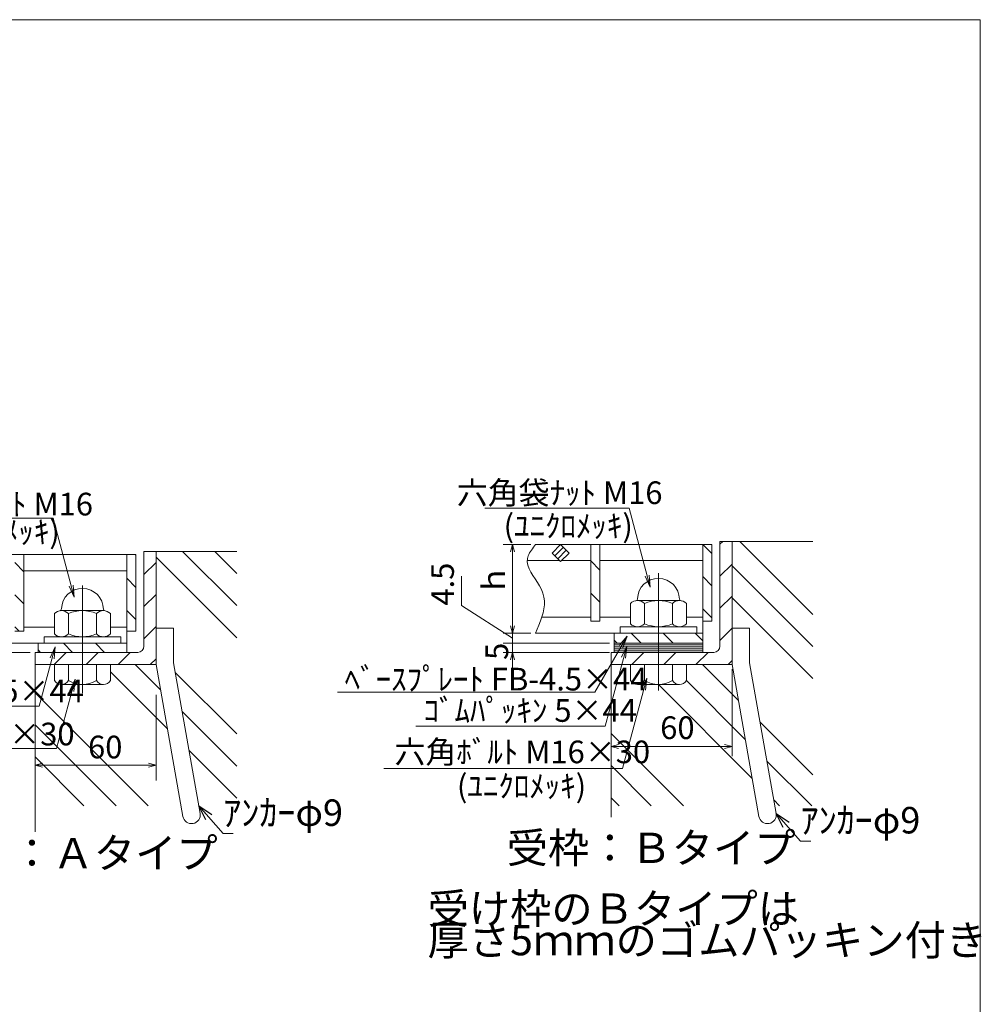
# Model space of a CAD drawing. Units: inches. Extents: x 386 to 2608, y -1204 to 398.
# Drawn here: x 1844 to 2607, y -384 to 398 of the extents above; entities that cross this region are included whole.
import ezdxf

# ---------------------------------------------------------------- set-up
doc = ezdxf.new("R2010")
doc.units = ezdxf.units.IN
doc.header["$LTSCALE"] = 6
doc.header["$MEASUREMENT"] = 0
doc.header["$PDMODE"] = 65
doc.header["$PDSIZE"] = 0.2
doc.linetypes.add('CENTER2', pattern=[28.575, 19.05, -3.175, 3.175, -3.175])
doc.linetypes.add('DIVIDE', pattern=[1.25, 0.5, -0.25, 0, -0.25, 0, -0.25])
doc.layers.get('DEFPOINTS').update_dxf_attribs({"color": 3, "linetype": 'DIVIDE', "lineweight": 0})
doc.layers.add('1', color=7, linetype='Continuous', lineweight=0)
doc.layers.add('2', color=7, linetype='Continuous', lineweight=0)
doc.styles.add('MTSTANDARD', font='MONOTXT.shx', dxfattribs={"bigfont": 'EXTFONT.shx'})
doc.styles.add('MTSTANDARD1', font='MONOTXT.shx', dxfattribs={"bigfont": 'EXTFONT.shx'})
doc.styles.add('MTSTANDARD2', font='MONOTXT.shx', dxfattribs={"bigfont": 'EXTFONT.shx'})
doc.styles.get("Standard").update_dxf_attribs({"font": 'MONOTXT.shx', "width": 0.8, "bigfont": 'EXTFONT.shx'})
doc.styles.add('WinFont1', font='txt', dxfattribs={"width": 0.8})
doc.styles.add('WinFont3', font='txt', dxfattribs={"width": 0.8})
doc.styles.add('WinFont4', font='txt', dxfattribs={"width": 0.8})
doc.styles.add('WinFont5', font='txt', dxfattribs={"width": 0.8})
doc.styles.add('WinFont6', font='txt', dxfattribs={"width": 0.8})
doc.styles.add('WinFont7', font='txt', dxfattribs={"width": 0.8})
doc.dimstyles.new('DIMSTYEX_1', dxfattribs={"dimscale": 6, "dimtxt": 2.688, "dimasz": 1, "dimexe": 2, "dimexo": 4, "dimgap": 1, "dimtad": 3, "dimdec": 0, "dimzin": 0, "dimdsep": 46, "dimtxsty": 'WinFont1', "dimblk": 'OPEN30', "dimblk1": 'OPEN30', "dimblk2": 'OPEN30', "dimsah": 1, "dimcen": 0, "dimclrd": 4, "dimclre": 4, "dimclrt": 7, "dimadec": 3, "dimazin": 2, "dimtfac": 0.5, "dimtdec": 0, "dimtofl": 0, "dimtmove": 2, "dimatfit": 3, "dimfxl": 1, "dimtolj": 1, "dimtzin": 0, "dimlwd": -1, "dimlwe": -1, "dimarcsym": 0})
doc.dimstyles.new('DIMSTYEX_3', dxfattribs={"dimscale": 6, "dimtxt": 2.688, "dimasz": 1, "dimexe": 1.25, "dimexo": 0.625, "dimgap": 1, "dimtad": 3, "dimdsep": 46, "dimtxsty": 'WinFont3', "dimblk": 'OPEN30', "dimblk1": 'OPEN30', "dimblk2": 'OPEN30', "dimsah": 1, "dimcen": 0, "dimclrd": 7, "dimclre": 7, "dimclrt": 7, "dimadec": 3, "dimazin": 2, "dimtfac": 0.5, "dimtofl": 0, "dimtmove": 0, "dimatfit": 3, "dimfxl": 1, "dimtolj": 1, "dimtzin": 0, "dimlwd": -1, "dimlwe": -1, "dimarcsym": 0})
doc.dimstyles.new('DIMSTYEX_31', dxfattribs={"dimscale": 6, "dimtxt": 4, "dimasz": 2, "dimexe": 1, "dimexo": 1, "dimgap": 1, "dimtad": 3, "dimdec": 3, "dimdsep": 46, "dimtxsty": 'Standard', "dimblk": 'OPEN30', "dimcen": 0, "dimclrd": 3, "dimclre": 3, "dimclrt": 2, "dimadec": 3, "dimazin": 2, "dimtfac": 0.5, "dimtdec": 4, "dimtofl": 0, "dimtmove": 0, "dimatfit": 3, "dimldrblk": 'OPEN30', "dimfxl": 1, "dimtolj": 1, "dimtzin": 0, "dimlwd": -1, "dimlwe": -1, "dimarcsym": 0})
doc.dimstyles.new('DIMSTYEX_4', dxfattribs={"dimscale": 6, "dimtxt": 2.688, "dimasz": 1, "dimexe": 1.25, "dimexo": 0.625, "dimgap": 1, "dimtad": 3, "dimdsep": 46, "dimtxsty": 'WinFont4', "dimblk": 'OPEN30', "dimblk1": 'OPEN30', "dimblk2": 'OPEN30', "dimsah": 1, "dimcen": 0, "dimclrd": 7, "dimclre": 7, "dimclrt": 7, "dimadec": 3, "dimazin": 2, "dimtfac": 0.5, "dimtofl": 0, "dimtmove": 0, "dimatfit": 3, "dimfxl": 1, "dimtolj": 1, "dimtzin": 0, "dimlwd": -1, "dimlwe": -1, "dimarcsym": 0})
doc.dimstyles.new('DIMSTYEX_5', dxfattribs={"dimscale": 6, "dimtxt": 2.688, "dimasz": 1, "dimexe": 1.25, "dimexo": 0.625, "dimgap": 1, "dimtad": 3, "dimdsep": 46, "dimtxsty": 'WinFont5', "dimblk": 'OPEN30', "dimblk1": 'NONE', "dimblk2": 'NONE', "dimsah": 1, "dimcen": 0, "dimclrd": 7, "dimclre": 7, "dimclrt": 7, "dimadec": 3, "dimazin": 2, "dimtfac": 0.5, "dimtofl": 0, "dimtmove": 1, "dimatfit": 3, "dimfxl": 1, "dimtolj": 1, "dimtzin": 0, "dimlwd": -1, "dimlwe": -1, "dimarcsym": 0})
doc.dimstyles.new('DIMSTYEX_6', dxfattribs={"dimscale": 6, "dimtxt": 2.688, "dimasz": 1, "dimexe": 1.25, "dimexo": 0.625, "dimgap": 2.25, "dimtad": 3, "dimdsep": 46, "dimtxsty": 'WinFont6', "dimblk": 'OPEN30', "dimblk1": 'NONE', "dimblk2": 'OPEN30', "dimsah": 1, "dimcen": 0, "dimclrd": 7, "dimclre": 7, "dimclrt": 7, "dimadec": 3, "dimazin": 2, "dimtfac": 0.5, "dimtofl": 0, "dimtmove": 2, "dimatfit": 3, "dimfxl": 1, "dimtolj": 1, "dimtzin": 0, "dimlwd": -1, "dimlwe": -1, "dimarcsym": 0})
doc.dimstyles.new('DIMSTYEX_7', dxfattribs={"dimscale": 6, "dimtxt": 2.688, "dimasz": 1, "dimexe": 1.25, "dimexo": 0.625, "dimgap": 1, "dimtad": 3, "dimdsep": 46, "dimtxsty": 'WinFont7', "dimblk": 'OPEN30', "dimblk1": 'OPEN30', "dimblk2": 'OPEN30', "dimsah": 1, "dimcen": 0, "dimclrd": 7, "dimclre": 7, "dimclrt": 7, "dimadec": 3, "dimazin": 2, "dimtfac": 0.5, "dimtofl": 0, "dimtmove": 0, "dimatfit": 3, "dimfxl": 1, "dimtolj": 1, "dimtzin": 0, "dimlwd": -1, "dimlwe": -1, "dimarcsym": 0})
pattern_1 = [(45, (0, 0), (-12.72792, 12.72792), [])]
pattern_2 = [(315, (0, 0), (12.72792, 12.72792), [])]

# ---------------------------------------------------------------- blocks, each defined once
blk = doc.blocks.new('_OPEN30')
at = {"color": 0, "linetype": 'ByBlock', "lineweight": -2}
for p, q in [((-1, 0.268), (0, 0)), ((-1, 0.268), (0, 0)), ((0, 0), (-1, -0.268)), ((0, 0), (-1, 0)), ((0, 0), (-1, -0.268)), ((0, 0), (-1, 0))]:
    blk.add_line(p, q, dxfattribs=at)
blk = doc.blocks.new('_D1')
at = {"layer": '2', "color": 4, "linetype": 'Continuous'}
for p, q in [((1856.55, -137.94), (1856.55, -205.94)), ((1952.55, -137.94), (1952.55, -205.94)), ((1952.55, -193.94), (1856.55, -193.94))]:
    blk.add_line(p, q, dxfattribs=at)
at = {"layer": 'DEFPOINTS', "color": 4, "linetype": 'Continuous'}
for p in [(1856.55, -113.94), (1952.55, -113.94), (1856.55, -193.94)]:
    blk.add_point(p, dxfattribs=at)
at = {"layer": '2', "color": 4, "linetype": 'Continuous', "xscale": 5.908846518073233, "yscale": 5.908846518073233, "zscale": 5.908846518073233, "rotation": 180}
blk.add_blockref('_OPEN30', (1856.55, -193.94), dxfattribs=at)
at = {"layer": '2', "color": 4, "linetype": 'Continuous', "xscale": 5.908846518073233, "yscale": 5.908846518073233, "zscale": 5.908846518073233}
blk.add_blockref('_OPEN30', (1952.55, -193.94), dxfattribs=at)
at = {"layer": '2', "color": 7, "linetype": 'Continuous', "insert": (1898.61, -188.49), "char_height": 18, "attachment_point": 7, "line_spacing_factor": 0.625, "style": 'MTSTANDARD1'}
blk.add_mtext('{\\fＭＳ Ｐゴシック|b0|i0|c128|p50;\\W1.0;60}', dxfattribs=at)
blk = doc.blocks.new('_D3')
at = {"layer": '1', "color": 7, "linetype": 'ByBlock'}
for p, q in [((1778.51, -97.14), (1778.51, -85.14)), ((1792.88, -97.14), (1771.01, -97.14)), ((1778.51, -97.14), (1778.51, -100.74)), ((1778.51, -97.14), (1778.51, -104.34)), ((1778.51, -104.34), (1778.51, -100.74)), ((1852.8, -104.34), (1771.01, -104.34)), ((1778.51, -104.34), (1778.51, -116.34))]:
    blk.add_line(p, q, dxfattribs=at)
at = {"layer": 'DEFPOINTS', "color": 7, "linetype": 'ByBlock'}
for p in [(1796.63, -97.14), (1778.51, -104.34), (1856.55, -104.34)]:
    blk.add_point(p, dxfattribs=at)
at = {"layer": '1', "color": 7, "linetype": 'ByBlock', "xscale": 5.908846518073247, "yscale": 5.908846518073247, "zscale": 5.908846518073247}
for p, rotation in [((1778.51, -97.14), 270), ((1778.51, -104.34), 90)]:
    blk.add_blockref('_OPEN30', p, dxfattribs=dict(at, rotation=rotation))
at = {"layer": '1', "color": 7, "linetype": 'Continuous', "insert": (1765.01, -111.54), "char_height": 18, "attachment_point": 7, "rotation": 90, "line_spacing_factor": 0.625, "style": 'MTSTANDARD1'}
blk.add_mtext('{\\fＭＳ Ｐゴシック|b0|i0|c128|p50;\\W1.0;4.5}', dxfattribs=at)
blk = doc.blocks.new('_D4')
at = {"layer": '1', "color": 7, "linetype": 'ByBlock'}
for p, q in [((2249.74, -18.74), (2227.87, -18.74)), ((2235.37, -18.74), (2235.37, -89.14)), ((2249.74, -89.14), (2227.87, -89.14))]:
    blk.add_line(p, q, dxfattribs=at)
at = {"layer": 'DEFPOINTS', "color": 7, "linetype": 'ByBlock'}
for p in [(2253.49, -18.74), (2235.37, -89.14), (2253.49, -89.14)]:
    blk.add_point(p, dxfattribs=at)
at = {"layer": '1', "color": 7, "linetype": 'ByBlock', "xscale": 5.908846518073247, "yscale": 5.908846518073247, "zscale": 5.908846518073247}
for p, rotation in [((2235.37, -18.74), 90), ((2235.37, -89.14), 270)]:
    blk.add_blockref('_OPEN30', p, dxfattribs=dict(at, rotation=rotation))
at = {"layer": '1', "color": 7, "linetype": 'Continuous', "insert": (2229.37, -59.34), "char_height": 18, "attachment_point": 7, "rotation": 90, "line_spacing_factor": 0.625, "style": 'MTSTANDARD1'}
blk.add_mtext('{\\fＭＳ Ｐゴシック|b0|i0|c128|p50;\\W1.0;ｈ}', dxfattribs=at)
blk = doc.blocks.new('_D5')
at = {"layer": '1', "color": 7, "linetype": 'ByBlock'}
for p, q in [((2194.76, -67.26), (2194.76, -43.88)), ((2235.37, -93.14), (2194.76, -67.26)), ((2249.74, -89.14), (2227.87, -89.14)), ((2235.37, -89.14), (2235.37, -97.14)), ((2312.06, -97.14), (2227.87, -97.14))]:
    blk.add_line(p, q, dxfattribs=at)
at = {"layer": 'DEFPOINTS', "color": 7, "linetype": 'ByBlock'}
for p in [(2253.49, -89.14), (2235.37, -97.14), (2315.81, -97.14)]:
    blk.add_point(p, dxfattribs=at)
at = {"layer": '1', "color": 7, "linetype": 'Continuous', "insert": (2188.76, -67.26), "char_height": 18, "attachment_point": 7, "rotation": 90, "line_spacing_factor": 0.625, "style": 'MTSTANDARD1'}
blk.add_mtext('{\\fＭＳ Ｐゴシック|b0|i0|c128|p50;\\W1.0;4.5}', dxfattribs=at)
blk = doc.blocks.new('_NONE')
blk = doc.blocks.new('_D6')
at = {"layer": '1', "color": 7, "linetype": 'ByBlock'}
for p, q in [((2235.37, -97.14), (2235.37, -85.14)), ((2312.06, -97.14), (2227.87, -97.14)), ((2235.37, -97.14), (2235.37, -100.74)), ((2235.37, -97.14), (2235.37, -104.34)), ((2235.37, -104.34), (2235.37, -100.74)), ((2312.06, -104.34), (2227.87, -104.34)), ((2235.37, -104.34), (2235.37, -116.34))]:
    blk.add_line(p, q, dxfattribs=at)
at = {"layer": 'DEFPOINTS', "color": 7, "linetype": 'ByBlock'}
for p in [(2315.81, -97.14), (2235.37, -104.34), (2315.81, -104.34)]:
    blk.add_point(p, dxfattribs=at)
at = {"layer": '1', "color": 7, "linetype": 'ByBlock', "xscale": 5.908846518073247, "yscale": 5.908846518073247, "zscale": 5.908846518073247, "rotation": 90}
blk.add_blockref('_OPEN30', (2235.37, -104.34), dxfattribs=at)
at = {"layer": '1', "color": 7, "linetype": 'Continuous', "insert": (2231.79, -110.36), "char_height": 18, "attachment_point": 7, "rotation": 90, "line_spacing_factor": 0.625, "style": 'MTSTANDARD1'}
blk.add_mtext('{\\fＭＳ Ｐゴシック|b0|i0|c128|p50;\\W1.0;5}', dxfattribs=at)
blk = doc.blocks.new('_D7')
at = {"layer": '1', "color": 7, "linetype": 'ByBlock'}
for p, q in [((2313.41, -117.69), (2313.41, -186.67)), ((2409.41, -117.69), (2409.41, -186.67)), ((2313.41, -179.17), (2409.41, -179.17))]:
    blk.add_line(p, q, dxfattribs=at)
at = {"layer": 'DEFPOINTS', "color": 7, "linetype": 'ByBlock'}
for p in [(2313.41, -113.94), (2409.41, -113.94), (2409.41, -179.17)]:
    blk.add_point(p, dxfattribs=at)
at = {"layer": '1', "color": 7, "linetype": 'ByBlock', "xscale": 5.90884651807346, "yscale": 5.90884651807346, "zscale": 5.90884651807346, "rotation": 180}
blk.add_blockref('_OPEN30', (2313.41, -179.17), dxfattribs=at)
at = {"layer": '1', "color": 7, "linetype": 'ByBlock', "xscale": 5.90884651807346, "yscale": 5.90884651807346, "zscale": 5.90884651807346}
blk.add_blockref('_OPEN30', (2409.41, -179.17), dxfattribs=at)
at = {"layer": '1', "color": 7, "linetype": 'Continuous', "insert": (2352.41, -173.17), "char_height": 18, "attachment_point": 7, "line_spacing_factor": 0.625, "style": 'MTSTANDARD1'}
blk.add_mtext('{\\fＭＳ Ｐゴシック|b0|i0|c128|p50;\\W1.0;60}', dxfattribs=at)

msp = doc.modelspace()

# ---------------------------------------------------------------- hatches: boundary and pattern name
at = {"layer": '1', "linetype": 'Continuous'}
h = msp.add_hatch(dxfattribs=at)
h.set_pattern_fill('_U', scale=18, angle=315, style=0, pattern_type=0)
h.set_pattern_definition(pattern_2)
h.paths.add_polyline_path([(2304.60875, -18.74425), (2297.40875, -18.74425), (2297.40875, -79.54425), (2304.60875, -79.54425)], flags=0)
h.paths.add_polyline_path([(2393.40875, -18.74425), (2386.20875, -18.74425), (2386.20875, -79.54425), (2393.40875, -79.54425)], flags=0)
h.paths.add_polyline_path([(2351.00875, -89.14425), (2315.80875, -89.14425), (2315.80875, -94.6265), (2318.3265, -97.14425), (2321.5183, -97.14425), (2326.1474, -91.52117), (2324.0408, -97.14425), (2351.00875, -97.14425)], flags=0)
h.paths.add_polyline_path([(2386.20875, -89.14425), (2351.00875, -89.14425), (2351.00875, -97.14425), (2386.20875, -97.14425)], flags=0)
h = msp.add_hatch(dxfattribs=at)
h.set_pattern_fill('SPR_CNC_LIN', color=2, scale=6, angle=315, style=0, pattern_type=2)
h.set_pattern_definition([(315, (2439.015, -90.85), (63.64, 63.64), []), (315, (2439.015, -65.395), (63.64, 63.64), []), (315, (2439.015, -39.94), (63.64, 63.64), [])])
h.paths.add_polyline_path([(2473.40875, -16.34425), (2409.40875, -16.34425), (2409.40875, -85.1068), (2423.32875, -85.1068), (2423.32875, -112.72641), (2443.32757, -226.14536), (2473.40875, -226.14536)], flags=0)
edge = h.paths.add_edge_path(flags=0)
edge.add_line((2409.40875, -113.94425), (2373.16875, -113.94425))
edge.add_line((2373.16875, -113.94425), (2373.16875, -126.74425))
edge.add_arc((2367.62875, -123.54869), 6.39556, 270, 330.0229494, ccw=False)
edge.add_line((2367.62875, -129.94425), (2340.27919, -129.94425))
edge.add_line((2340.27919, -129.94425), (2322.40745, -196.64246))
edge.add_line((2322.40745, -196.64246), (2313.40875, -196.64246))
edge.add_line((2313.40875, -196.64246), (2313.40875, -226.14536))
edge.add_line((2313.40875, -226.14536), (2429.19283, -226.14536))
edge.add_line((2429.19283, -226.14536), (2409.40875, -113.94425))
edge = h.paths.add_edge_path(flags=0)
edge.add_line((2340.27919, -129.94425), (2334.38875, -129.94425))
edge.add_arc((2334.38875, -123.54869), 6.39556, 209.9770506, 270, ccw=False)
edge.add_line((2328.84875, -126.74425), (2328.84875, -113.94425))
edge.add_line((2328.84875, -113.94425), (2321.95669, -113.94425))
edge.add_line((2321.95669, -113.94425), (2313.40875, -145.84559))
edge.add_line((2313.40875, -145.84559), (2313.40875, -196.64246))
edge.add_line((2313.40875, -196.64246), (2322.40745, -196.64246))
edge.add_line((2322.40745, -196.64246), (2340.27919, -129.94425))
h.paths.add_polyline_path([(2321.95669, -113.94425), (2313.40875, -113.94425), (2313.40875, -145.84559)], flags=0)
h = msp.add_hatch(dxfattribs=at)
h.set_pattern_fill('_U', scale=18, angle=45, style=0, pattern_type=0)
h.set_pattern_definition(pattern_1)
h.paths.add_polyline_path([(2351.00875, -104.34425), (2324.529, -104.34425), (2321.95669, -113.94425), (2351.00875, -113.94425)], flags=0)
edge = h.paths.add_edge_path(flags=0)
edge.add_line((2409.40875, -16.34425), (2399.80875, -16.34425))
edge.add_line((2399.80875, -16.34425), (2399.80875, -99.54425))
edge.add_arc((2395.00875, -99.54425), 4.8, 270, 360, ccw=False)
edge.add_line((2395.00875, -104.34425), (2351.00875, -104.34425))
edge.add_line((2351.00875, -104.34425), (2351.00875, -113.94425))
edge.add_line((2351.00875, -113.94425), (2409.40875, -113.94425))
edge.add_line((2409.40875, -113.94425), (2409.40875, -16.34425))
h = msp.add_hatch(dxfattribs=at)
h.set_pattern_fill('_U', scale=18, angle=315, style=0, pattern_type=0)
h.set_pattern_definition(pattern_2)
h.paths.add_polyline_path([(1847.74879, -26.74425), (1840.54879, -26.74425), (1840.54879, -87.54425), (1847.74879, -87.54425)], flags=0)
h.paths.add_polyline_path([(1936.54879, -26.74425), (1929.34879, -26.74425), (1929.34879, -87.54425), (1936.54879, -87.54425)], flags=0)
h = msp.add_hatch(dxfattribs=at)
h.set_pattern_fill('_U', scale=18, angle=45, style=0, pattern_type=0)
h.set_pattern_definition(pattern_1)
edge = h.paths.add_edge_path(flags=0)
edge.add_line((1952.54879, -24.34425), (1942.94879, -24.34425))
edge.add_line((1942.94879, -24.34425), (1942.94879, -99.54425))
edge.add_arc((1938.14879, -99.54425), 4.8, 270, 360, ccw=False)
edge.add_line((1938.14879, -104.34425), (1894.14879, -104.34425))
edge.add_line((1894.14879, -104.34425), (1894.14879, -113.94425))
edge.add_line((1894.14879, -113.94425), (1952.54879, -113.94425))
edge.add_line((1952.54879, -113.94425), (1952.54879, -24.34425))
h.paths.add_polyline_path([(1894.14879, -104.34425), (1871.38185, -104.34425), (1868.80954, -113.94425), (1894.14879, -113.94425)], flags=0)
h.paths.add_polyline_path([(1871.38185, -104.34425), (1856.54879, -104.34425), (1856.54879, -113.94425), (1868.80954, -113.94425)], flags=0)
h = msp.add_hatch(dxfattribs=at)
h.set_pattern_fill('SPR_CNC_LIN', color=2, scale=6, angle=315, style=0, pattern_type=2)
h.set_pattern_definition([(315, (1989.43, -65.74), (63.64, 63.64), []), (315, (1989.43, -40.29), (63.64, 63.64), []), (315, (1989.43, -14.83), (63.64, 63.64), [])])
h.paths.add_polyline_path([(2016.54879, -24.34425), (1952.54879, -24.34425), (1952.54879, -85.1068), (1966.46879, -85.1068), (1966.46879, -112.72641), (1986.46761, -226.14536), (2016.54879, -226.14536)], flags=0)
edge = h.paths.add_edge_path(flags=0)
edge.add_line((1952.54879, -113.94425), (1916.30879, -113.94425))
edge.add_line((1916.30879, -113.94425), (1916.30879, -126.74425))
edge.add_arc((1910.76879, -123.54869), 6.39556, 270, 330.0229494, ccw=False)
edge.add_line((1910.76879, -129.94425), (1887.13204, -129.94425))
edge.add_line((1887.13204, -129.94425), (1873.5475, -180.64246))
edge.add_line((1873.5475, -180.64246), (1856.54879, -180.64246))
edge.add_line((1856.54879, -180.64246), (1856.54879, -226.14536))
edge.add_line((1856.54879, -226.14536), (1972.33287, -226.14536))
edge.add_line((1972.33287, -226.14536), (1952.54879, -113.94425))
edge = h.paths.add_edge_path(flags=0)
edge.add_line((1887.13204, -129.94425), (1877.52879, -129.94425))
edge.add_arc((1877.52879, -123.54869), 6.39556, 209.9770506, 270, ccw=False)
edge.add_line((1871.98879, -126.74425), (1871.98879, -113.94425))
edge.add_line((1871.98879, -113.94425), (1856.54879, -113.94425))
edge.add_line((1856.54879, -113.94425), (1856.54879, -180.64246))
edge.add_line((1856.54879, -180.64246), (1873.5475, -180.64246))
edge.add_line((1873.5475, -180.64246), (1887.13204, -129.94425))
h = msp.add_hatch(dxfattribs=at)
h.set_pattern_fill('_U', scale=18, angle=315, style=0, pattern_type=0)
h.set_pattern_definition(pattern_2)
h.paths.add_polyline_path([(1929.34879, -97.14425), (1894.14879, -97.14425), (1894.14879, -104.34425), (1929.34879, -104.34425)], flags=0)
h.paths.add_polyline_path([(1894.14879, -97.14425), (1858.94879, -97.14425), (1858.94879, -104.34425), (1870.55178, -104.34425), (1872.57137, -99.90493), (1872.14096, -104.34425), (1894.14879, -104.34425)], flags=0)

# ---------------------------------------------------------------- linework, layer by layer
at = {"layer": '1', "color": 7, "linetype": 'Continuous'}
for p, q in [((2606.06294, 397.73522), (386.06294, 397.73522)), ((2606.06294, -1204.26478), (2606.06294, 397.73522)), ((2409.40875, -16.34425), (2473.40875, -16.34425)), ((1952.54879, -24.34425), (2016.54879, -24.34425)), ((1856.54879, -246.74425), (1856.54879, -113.94425)), ((2313.40875, -235.12557), (2313.40875, -113.94425))]:
    msp.add_line(p, q, dxfattribs=at)
at = {"layer": '1', "color": 2, "linetype": 'Continuous'}
msp.add_line((1650.74482, -147.00182), (1859.95179, -147.00182), dxfattribs=at)
at = {"layer": '2', "color": 4, "linetype": 'Continuous'}
for p, q in [((2327.74351, 10.13835), (2213.26049, 10.13835)), ((2344.56961, -52.65751), (2327.74351, 10.13835)), ((1870.88356, 2.13835), (1756.40053, 2.13835)), ((1887.70966, -60.65751), (1870.88356, 2.13835)), ((2250.20902, -23.20613), (2249.48725, -24.32416)), ((2250.98363, -22.08946), (2250.20902, -23.20613)), ((2251.79786, -20.97382), (2250.98363, -22.08946)), ((2252.63851, -19.85887), (2251.79786, -20.97382)), ((2253.49238, -18.74425), (2252.63851, -19.85887)), ((2268.83086, -27.74281), (2275.61908, -20.95459)), ((2271.0936, -30.00555), (2277.88183, -23.21733)), ((2247.13331, -29.94672), (2247.01699, -32.59178)), ((2247.39275, -28.81675), (2247.13331, -29.94672)), ((2247.77107, -27.68985), (2247.39275, -28.81675)), ((2248.25507, -26.56567), (2247.77107, -27.68985)), ((2248.83153, -25.44389), (2248.25507, -26.56567)), ((2249.48725, -24.32416), (2248.83153, -25.44389)), ((2247.01699, -32.59178), (2247.50287, -35.2561)), ((2247.50287, -35.2561), (2248.47658, -37.9404)), ((2248.47658, -37.9404), (2249.82373, -40.64543)), ((2249.82373, -40.64543), (2251.42994, -43.37192)), ((2251.42994, -43.37192), (2253.18084, -46.12061)), ((2253.18084, -46.12061), (2254.96204, -48.89225)), ((2340.53947, -43.79874), (2344.56961, -52.65751)), ((2344.56961, -52.65751), (2343.63043, -42.97052)), ((1883.67951, -51.79874), (1887.70966, -60.65751)), ((1887.70966, -60.65751), (1886.77047, -50.97052)), ((1894.14879, -51.30984), (1894.14879, -136.84065)), ((2254.96204, -48.89225), (2256.65917, -51.68756)), ((2256.65917, -51.68756), (2258.15783, -54.50729)), ((2258.15783, -54.50729), (2259.34366, -57.35218)), ((2259.34366, -57.35218), (2260.172, -60.44572)), ((2260.172, -60.44572), (2260.55398, -63.56632)), ((2260.17725, -69.87664), (2259.51773, -73.06036)), ((2260.5392, -66.71096), (2260.17725, -69.87664)), ((2260.55398, -63.56632), (2260.5392, -66.71096)), ((2258.61023, -76.2591), (2257.50435, -79.46987)), ((2259.51773, -73.06036), (2258.61023, -76.2591)), ((2254.89583, -85.91545), (2253.49238, -89.14425)), ((2256.24969, -82.68965), (2254.89583, -85.91545)), ((2257.50435, -79.46987), (2256.24969, -82.68965)), ((2326.1474, -91.52117), (2300.4454, -136.03834)), ((2326.1474, -91.52117), (2319.96175, -99.03502)), ((2322.73304, -100.63502), (2326.1474, -91.52117)), ((1872.57137, -99.90493), (1859.95179, -147.00182)), ((1872.57137, -99.90493), (1868.54122, -108.7637)), ((1871.63219, -109.59192), (1872.57137, -99.90493)), ((2325.85889, -99.38102), (2308.81175, -163.00182)), ((2318.3265, -97.14425), (2315.80875, -94.6265)), ((2325.85889, -99.38102), (2321.82875, -108.2398)), ((2324.91971, -109.06802), (2325.85889, -99.38102)), ((2341.67788, -124.72425), (2322.40745, -196.64246)), ((2341.67788, -124.72425), (2337.64774, -133.58303)), ((2340.7387, -134.41125), (2341.67788, -124.72425)), ((1888.27033, -125.69608), (1873.5475, -180.64246)), ((1888.27033, -125.69608), (1884.24019, -134.55486)), ((1887.33115, -135.38308), (1888.27033, -125.69608)), ((2300.4454, -136.03834), (2096.46659, -136.03834)), ((2308.81175, -163.00182), (2158.53108, -163.00182)), ((1873.5475, -180.64246), (1680.21707, -180.64246)), ((2322.40745, -196.64246), (2133.14106, -196.64246))]:
    msp.add_line(p, q, dxfattribs=at)
at = {"layer": '2', "color": 2, "linetype": 'Continuous'}
for p, q in [((2393.40875, -18.74425), (2253.49238, -18.74425)), ((2273.40875, -18.74425), (2266.62052, -25.53247)), ((2273.40875, -18.74425), (2280.19697, -25.53247)), ((2297.40875, -18.74425), (2297.40875, -79.54425)), ((2304.60875, -18.74425), (2304.60875, -79.54425)), ((2386.20875, -18.74425), (2386.20875, -104.34425)), ((2393.40875, -18.74425), (2393.40875, -79.54425)), ((2409.40875, -16.34425), (2399.80875, -16.34425)), ((2399.80875, -16.34425), (2399.80875, -99.54425)), ((2409.40875, -16.34425), (2409.40875, -113.94425)), ((1936.54879, -26.74425), (1796.63242, -26.74425)), ((1847.74879, -26.74425), (1847.74879, -87.54425)), ((1929.34879, -26.74425), (1929.34879, -104.34425)), ((1936.54879, -26.74425), (1936.54879, -87.54425)), ((1952.54879, -24.34425), (1942.94879, -24.34425)), ((1942.94879, -24.34425), (1942.94879, -99.54425)), ((1952.54879, -24.34425), (1952.54879, -113.94425)), ((2266.62052, -25.53247), (2273.40875, -32.3207)), ((2280.19697, -25.53247), (2273.40875, -32.3207)), ((2272.6323, -31.54425), (2247.06305, -31.54425)), ((2297.40875, -31.54425), (2274.1852, -31.54425)), ((2386.20875, -31.54425), (2304.60875, -31.54425)), ((1929.34879, -39.54425), (1847.74879, -39.54425)), ((2328.84875, -65.62425), (2328.84875, -81.62425)), ((2367.62875, -63.22425), (2334.38875, -63.22425)), ((2339.92875, -65.62425), (2339.92875, -81.62425)), ((2362.08875, -65.62425), (2362.08875, -81.62425)), ((2373.16875, -65.62425), (2373.16875, -81.62425)), ((1871.98879, -73.62425), (1871.98879, -89.62425)), ((1910.76879, -71.22425), (1877.52879, -71.22425)), ((1883.06879, -73.62425), (1883.06879, -89.62425)), ((1905.22879, -73.62425), (1905.22879, -89.62425)), ((1916.30879, -73.62425), (1916.30879, -89.62425)), ((2297.40875, -76.34425), (2258.5809, -76.34425)), ((2328.84875, -76.34425), (2304.60875, -76.34425)), ((2386.20875, -76.34425), (2373.16875, -76.34425)), ((1871.98879, -84.34425), (1847.74879, -84.34425)), ((1929.34879, -84.34425), (1916.30879, -84.34425)), ((1966.46879, -85.1068), (1952.54879, -85.1068)), ((1966.46879, -112.72641), (1966.46879, -85.1068)), ((2304.60875, -79.54425), (2297.40875, -79.54425)), ((2320.60875, -84.02425), (2381.40875, -84.02425)), ((2320.60875, -84.02425), (2320.60875, -89.14425)), ((2381.40875, -84.02425), (2381.40875, -89.14425)), ((2393.40875, -79.54425), (2386.20875, -79.54425)), ((2423.32875, -85.1068), (2409.40875, -85.1068)), ((2423.32875, -112.72641), (2423.32875, -85.1068)), ((1847.74879, -87.54425), (1840.54879, -87.54425)), ((1863.74879, -92.02425), (1924.54879, -92.02425)), ((1863.74879, -92.02425), (1863.74879, -97.14425)), ((1924.54879, -92.02425), (1924.54879, -97.14425)), ((1936.54879, -87.54425), (1929.34879, -87.54425)), ((2386.20875, -89.14425), (2253.49238, -89.14425)), ((2315.80875, -89.14425), (2315.80875, -104.34425)), ((1929.34879, -97.14425), (1796.63242, -97.14425)), ((1858.94879, -97.14425), (1858.94879, -104.34425)), ((2386.20875, -97.14425), (2315.80875, -97.14425)), ((1856.54879, -104.34425), (1856.54879, -113.94425)), ((1938.14879, -104.34425), (1856.54879, -104.34425)), ((2313.40875, -104.34425), (2313.40875, -113.94425)), ((2395.00875, -104.34425), (2313.40875, -104.34425)), ((1952.54879, -113.94425), (1856.54879, -113.94425)), ((1871.98879, -113.94425), (1871.98879, -126.74425)), ((1883.06879, -113.94425), (1883.06879, -126.74425)), ((1905.22879, -113.94425), (1905.22879, -126.74425)), ((1916.30879, -113.94425), (1916.30879, -126.74425)), ((1973.81579, -234.55539), (1952.54879, -113.94425)), ((1987.52431, -232.13821), (1966.46879, -112.72641)), ((2409.40875, -113.94425), (2313.40875, -113.94425)), ((2328.84875, -113.94425), (2328.84875, -126.74425)), ((2339.92875, -113.94425), (2339.92875, -126.74425)), ((2362.08875, -113.94425), (2362.08875, -126.74425)), ((2373.16875, -113.94425), (2373.16875, -126.74425)), ((2430.67575, -234.55539), (2409.40875, -113.94425)), ((2444.38427, -232.13821), (2423.32875, -112.72641)), ((1877.52879, -129.94425), (1910.76879, -129.94425)), ((2334.38875, -129.94425), (2367.62875, -129.94425))]:
    msp.add_line(p, q, dxfattribs=at)
at = {"layer": '2', "color": 4, "linetype": 'CENTER2'}
msp.add_line((2351.00875, -41.52173), (2351.00875, -134.71222), dxfattribs=at)
at = {"layer": '2', "color": 7, "linetype": 'Continuous'}
for p, q in [((2315.80875, -104.34425), (2315.80875, -97.14425)), ((2315.80875, -97.14425), (2386.20875, -97.14425)), ((2386.20875, -98.39457), (2315.80875, -98.39457)), ((2386.20875, -99.99457), (2315.80875, -99.99457)), ((2386.20875, -97.14425), (2386.20875, -104.34425)), ((2386.20875, -101.59457), (2315.80875, -101.59457)), ((2386.20875, -103.19457), (2315.80875, -103.19457)), ((2386.20875, -104.34425), (2315.80875, -104.34425))]:
    msp.add_line(p, q, dxfattribs=at)
at = {"layer": '2', "color": 2, "linetype": 'Continuous'}
for centre, radius, start, end in [((2351.00875, -62.24425), 16.62, 0, 178.48777929), ((1894.14879, -70.24425), 16.62, 0, 178.48777929), ((2332.79509, -61.76342), 1.6, 279.98176655, 358.48777929), ((2369.2224, -61.76342), 1.6, 181.51222071, 260.01823345), ((1875.93514, -69.76342), 1.6, 279.98176655, 358.48777929), ((1912.36244, -69.76342), 1.6, 181.51222071, 260.01823345), ((2334.38875, -70.81833), 7.59408, 43.15422447, 136.84577553), ((2351.00875, -90.00058), 26.77633, 65.55634037, 114.44365963), ((2367.62875, -70.81833), 7.59408, 43.15422447, 136.84577553), ((1877.52879, -78.81833), 7.59408, 43.15422447, 136.84577553), ((1894.14879, -98.00058), 26.77633, 65.55634037, 114.44365963), ((1910.76879, -78.81833), 7.59408, 43.15422447, 136.84577553), ((2334.38875, -76.43017), 7.59408, 223.15422447, 316.84577553), ((2351.00875, -57.24792), 26.77633, 245.55634037, 294.44365963), ((2367.62875, -76.43017), 7.59408, 223.15422447, 316.84577553), ((1877.52879, -84.43017), 7.59408, 223.15422447, 316.84577553), ((1894.14879, -65.24792), 26.77633, 245.55634037, 294.44365963), ((1910.76879, -84.43017), 7.59408, 223.15422447, 316.84577553), ((1938.14879, -99.54425), 4.8, 270, 0), ((2395.00875, -99.54425), 4.8, 270, 0), ((1877.52879, -123.54869), 6.39556, 209.9770506, 330.0229494), ((1894.14879, -107.76425), 21.97741, 239.72479249, 300.27520751), ((1910.76879, -123.54869), 6.39556, 209.9770506, 330.0229494), ((2334.38875, -123.54869), 6.39556, 209.9770506, 330.0229494), ((2351.00875, -107.76425), 21.97741, 239.72479249, 300.27520751), ((2367.62875, -123.54869), 6.39556, 209.9770506, 330.0229494), ((1980.67005, -233.3468), 6.96, 190, 10), ((2437.53001, -233.3468), 6.96, 190, 10)]:
    msp.add_arc(centre, radius, start, end, dxfattribs=at)

# ---------------------------------------------------------------- texts
at = {"layer": '1', "color": 2, "linetype": 'Continuous', "attachment_point": 7}
for s, insert, char_height, line_spacing_factor, style in [('{\\fＭＳ Ｐゴシック|b0|i0|c128|p50;\\W1.0;ｱﾝｶｰφ9}', (2005.83067, -242.07781), 21, 0.803571, 'MTSTANDARD2'), ('{\\fＭＳ Ｐゴシック|b0|i0|c128|p50;\\W1.0;ｱﾝｶｰφ9}', (2463.74733, -248.07066), 21, 0.803571, 'MTSTANDARD2'), ('{\\fＭＳ Ｐゴシック|b0|i0|c128|p50;\\W1.0;受け枠のＢタイプは\\P厚さ5ｍｍのゴムパッキン付き}', (2167.86358, -344.7468), 24, 0.625, 'MTSTANDARD')]:
    msp.add_mtext(s, dxfattribs=dict(at, insert=insert, char_height=char_height, line_spacing_factor=line_spacing_factor, style=style))
at = {"layer": '2', "color": 4, "linetype": 'Continuous', "attachment_point": 7, "line_spacing_factor": 0.625}
for s, insert, char_height, style in [('{\\fＭＳ Ｐゴシック|b0|i0|c128|p50;\\W1.0;六角袋ﾅｯﾄ M16}', (2191.02489, 13.30627), 18, 'MTSTANDARD1'), ('{\\fＭＳ Ｐゴシック|b0|i0|c128|p50;\\W1.0;六角袋ﾅｯﾄ M16}', (1739.33082, 4.30138), 18, 'MTSTANDARD1'), ('{\\fＭＳ Ｐゴシック|b0|i0|c128|p50;\\W1.0;ﾍﾞｰｽﾌﾟﾚｰﾄ FB-4.5×44}', (2102.13224, -134.60258), 18, 'MTSTANDARD1'), ('{\\fＭＳ Ｐゴシック|b0|i0|c128|p50;\\W1.0;ﾍﾞｰｽﾌﾟﾚｰﾄ FB-4.5×44}', (1655.14581, -143.98686), 18, 'MTSTANDARD1'), ('{\\fＭＳ Ｐゴシック|b0|i0|c128|p50;\\W1.0;ｺﾞﾑﾊﾟｯｷﾝ 5×44}', (2164.71621, -159.46737), 18, 'MTSTANDARD1'), ('{\\fＭＳ Ｐゴシック|b0|i0|c128|p50;\\W1.0;六角ﾎﾞﾙﾄ M16×30}', (1685.18458, -178.19046), 18, 'MTSTANDARD1'), ('{\\fＭＳ Ｐゴシック|b0|i0|c128|p50;\\W1.0;六角ﾎﾞﾙﾄ M16×30}', (2141.65294, -192.35345), 18, 'MTSTANDARD1'), ('{\\fＭＳ Ｐゴシック|b0|i0|c128|p50;\\W1.0;受枠：Ａタイプ}', (1772.24751, -275.65858), 24, 'MTSTANDARD'), ('{\\fＭＳ Ｐゴシック|b0|i0|c128|p50;\\W1.0;受枠：Ｂタイプ}', (2230.61649, -271.51274), 24, 'MTSTANDARD')]:
    msp.add_mtext(s, dxfattribs=dict(at, insert=insert, char_height=char_height, style=style))
at = {"layer": '2', "color": 7, "linetype": 'Continuous', "char_height": 18, "attachment_point": 7, "line_spacing_factor": 0.625, "style": 'MTSTANDARD1'}
for insert in [(1773.69399, -17.73381), (2228.17497, -12.97295), (2191.15465, -219.44388)]:
    msp.add_mtext('{\\fＭＳ Ｐゴシック|b0|i0|c128|p50;\\W1.0;(ﾕﾆｸﾛﾒｯｷ)}', dxfattribs=dict(at, insert=insert))

# ---------------------------------------------------------------- dimensions: what is measured, and where the dimension line sits
at = {"layer": '1', "color": 7, "linetype": 'ByBlock'}
for base, p1, p2, text, dimstyle, override, picture, middle in [((2235.36808, -89.14425), (2253.49238, -18.74425), (2253.49238, -89.14425), 'ｈ', 'DIMSTYEX_4', {"dimtxt": 2.688, "dimasz": 1, "dimexe": 1.25, "dimexo": 0.625, "dimdec": 2, "dimtxsty": 'WinFont4', "dimblk1": 'OPEN30', "dimblk2": 'OPEN30', "dimsah": 1, "dimclrd": 7, "dimclre": 7, "dimclrt": 7, "dimtdec": 2}, '_D4', (2220.36808, -53.94425)), ((2235.36808, -97.14425), (2253.49238, -89.14425), (2315.80875, -97.14425), '4.5', 'DIMSTYEX_5', {"dimtxt": 2.688, "dimasz": 1, "dimexe": 1.25, "dimexo": 0.625, "dimdec": 2, "dimtxsty": 'WinFont5', "dimblk1": 'NONE', "dimblk2": 'NONE', "dimsah": 1, "dimclrd": 7, "dimclre": 7, "dimclrt": 7, "dimtdec": 2, "dimtmove": 1}, '_D5', (2188.76074, -67.26459)), ((1778.50812, -104.34425), (1796.63242, -97.14425), (1856.54879, -104.34425), '4.5', 'DIMSTYEX_3', {"dimtxt": 2.688, "dimasz": 1, "dimexe": 1.25, "dimexo": 0.625, "dimdec": 2, "dimtxsty": 'WinFont3', "dimblk1": 'OPEN30', "dimblk2": 'OPEN30', "dimsah": 1, "dimclrd": 7, "dimclre": 7, "dimclrt": 7, "dimtdec": 2}, '_D3', (1756.00812, -100.74425)), ((2235.36808, -104.34425), (2315.80875, -97.14425), (2315.80875, -104.34425), '5', 'DIMSTYEX_6', {"dimtxt": 2.688, "dimasz": 1, "dimexe": 1.25, "dimexo": 0.625, "dimgap": 2.25, "dimdec": 2, "dimtxsty": 'WinFont6', "dimblk1": 'NONE', "dimblk2": 'OPEN30', "dimsah": 1, "dimclrd": 7, "dimclre": 7, "dimclrt": 7, "dimtdec": 2, "dimtmove": 2}, '_D6', (2222.79067, -105.85931))]:
    dim = msp.add_linear_dim(base=base, p1=p1, p2=p2, angle=270, text=text, dimstyle=dimstyle, override=override, dxfattribs=at)
    dim.commit()
    dim.dimension.update_dxf_attribs({"geometry": picture, "text_midpoint": middle, "dimtype": 160})
dim = msp.add_linear_dim(base=(2409.40875, -179.17337), p1=(2313.40875, -113.94425), p2=(2409.40875, -113.94425), text='60', dimstyle='DIMSTYEX_7', override={"dimtxt": 2.688, "dimasz": 1, "dimexe": 1.25, "dimexo": 0.625, "dimdec": 2, "dimtxsty": 'WinFont7', "dimblk1": 'OPEN30', "dimblk2": 'OPEN30', "dimsah": 1, "dimclrd": 7, "dimclre": 7, "dimclrt": 7, "dimtdec": 2}, dxfattribs=at)
dim.commit()
dim.dimension.update_dxf_attribs({"geometry": '_D7', "text_midpoint": (2361.40875, -164.17337), "dimtype": 160})
at = {"layer": '2', "color": 4, "linetype": 'Continuous'}
dim = msp.add_linear_dim(base=(1856.54879, -193.94425), p1=(1952.54879, -113.94425), p2=(1856.54879, -113.94425), angle=180, text='60', dimstyle='DIMSTYEX_1', override={"dimtxt": 2.688, "dimasz": 1, "dimexe": 2, "dimexo": 4, "dimdec": 0, "dimzin": 0, "dimtxsty": 'WinFont1', "dimblk1": 'OPEN30', "dimblk2": 'OPEN30', "dimsah": 1, "dimclrd": 4, "dimclre": 4, "dimclrt": 7, "dimtdec": 0, "dimtmove": 2}, dxfattribs=at)
dim.commit()
dim.dimension.update_dxf_attribs({"geometry": '_D1', "text_midpoint": (1907.61034, -179.48921), "dimtype": 160})

# ---------------------------------------------------------------- leaders
at = {"layer": '1', "color": 3, "linetype": 'ByBlock', "annotation_type": 0, "has_hookline": 1, "hookline_direction": 0}
for points in [[(1986.46761, -226.14536), (2005.83067, -248.07781), (2006.83067, -248.07781)], [(2444.38427, -232.13821), (2463.74733, -254.07066), (2464.74733, -254.07066)]]:
    msp.add_leader(points, dimstyle='DIMSTYEX_31', override={"dimclrd": 0}, dxfattribs=at)

doc.saveas('drawing.dxf')
